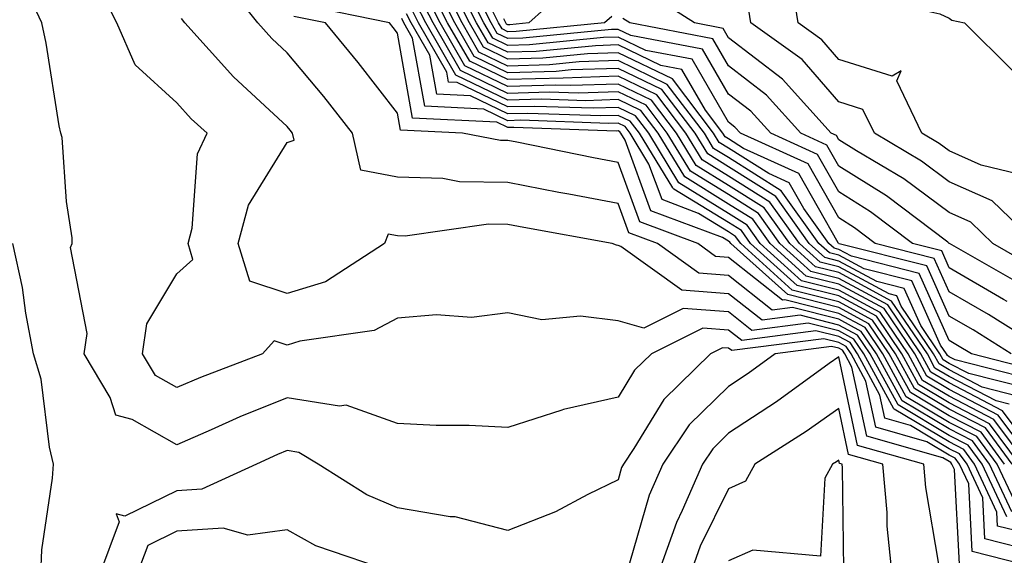
# Model space of a CAD drawing. Units: inches. Extents: x 1039763 to 1042403, y 7202858 to 7205498.
# Drawn here: x 1040774 to 1040863, y 7205054 to 7205102 of the extents above; entities that cross this region are included whole.
import ezdxf

# ---------------------------------------------------------------- set-up
doc = ezdxf.new("R2010")
doc.units = ezdxf.units.IN
doc.header["$MEASUREMENT"] = 0
doc.layers.add('Contour_10397202', color=7, linetype='Continuous', true_color=0x7c8741)

msp = doc.modelspace()

# ---------------------------------------------------------------- linework, layer by layer
at = {"layer": 'Contour_10397202'}
for points in [[(1040864.339, 7205088.209, 2949), (1040860.941, 7205089.029, 2949), (1040858.05, 7205090.318, 2949), (1040857.132, 7205091.002, 2949), (1040855.589, 7205091.92, 2949), (1040853.304, 7205096.666, 2949), (1040853.714, 7205097.584, 2949), (1040852.874, 7205097.096, 2949), (1040848.05, 7205098.619, 2949), (1040846.507, 7205100.377, 2949), (1040844.359, 7205101.92, 2949), (1040843.655, 7205106.315, 2949), (1040848.05, 7205108.014, 2949), (1040850.413, 7205104.283, 2949), (1040857.21, 7205102.76, 2949), (1040858.05, 7205102.35, 2949), (1040858.304, 7205102.174, 2949), (1040859.456, 7205101.92, 2949), (1040863.773, 7205097.643, 2949)], [(1040863.675, 7205071.92, 2955), (1040860.218, 7205074.088, 2955), (1040858.05, 7205075.338, 2955), (1040856.019, 7205079.889, 2955), (1040848.069, 7205081.901, 2955), (1040848.05, 7205081.92, 2955), (1040848.03, 7205081.92, 2955), (1040847.991, 7205081.979, 2955), (1040844.417, 7205088.287, 2955), (1040839.417, 7205090.553, 2955), (1040838.05, 7205091.412, 2955), (1040837.737, 7205091.608, 2955), (1040837.542, 7205091.92, 2955), (1040835.96, 7205094.01, 2955), (1040833.831, 7205097.701, 2955), (1040831.917, 7205098.053, 2955), (1040828.05, 7205099.928, 2955), (1040825.98, 7205099.85, 2955), (1040820.628, 7205099.342, 2955), (1040818.05, 7205099.264, 2955), (1040816.253, 7205100.123, 2955), (1040815.218, 7205101.92, 2955), (1040812.816, 7205106.686, 2955)], [(1040866.019, 7205053.951, 2971), (1040861.292, 7205055.162, 2971), (1040861.097, 7205058.873, 2971), (1040859.671, 7205061.92, 2971), (1040858.987, 7205062.858, 2971), (1040858.05, 7205063.326, 2971), (1040854.534, 7205065.436, 2971), (1040852.23, 7205066.1, 2971), (1040851.78, 7205068.19, 2971), (1040849.749, 7205071.92, 2971), (1040849.066, 7205072.936, 2971), (1040848.05, 7205073.483, 2971), (1040845.96, 7205074.01, 2971), (1040839.261, 7205073.131, 2971), (1040838.05, 7205074.068, 2971), (1040835.726, 7205074.244, 2971), (1040831.058, 7205071.92, 2971), (1040829.534, 7205070.436, 2971), (1040828.05, 7205067.994, 2971), (1040823.089, 7205066.881, 2971), (1040822.952, 7205066.822, 2971), (1040818.05, 7205065.26, 2971), (1040814.554, 7205065.416, 2971), (1040811.566, 7205065.436, 2971), (1040808.05, 7205065.611, 2971), (1040803.401, 7205067.272, 2971), (1040802.796, 7205067.174, 2971), (1040798.05, 7205067.936, 2971), (1040793.753, 7205066.217, 2971), (1040791.155, 7205065.026, 2971), (1040788.05, 7205063.678, 2971), (1040783.987, 7205065.983, 2971), (1040782.503, 7205066.373, 2971), (1040781.995, 7205067.975, 2971), (1040779.632, 7205071.92, 2971), (1040779.905, 7205073.776, 2971), (1040778.421, 7205081.549, 2971), (1040778.558, 7205081.92, 2971), (1040778.558, 7205082.428, 2971), (1040778.05, 7205085.729, 2971), (1040777.659, 7205091.529, 2971), (1040777.523, 7205091.92, 2971), (1040777.386, 7205092.584, 2971), (1040776.214, 7205100.084, 2971), (1040775.823, 7205101.92, 2971), (1040773.851, 7205106.119, 2971)], [(1040863.734, 7205057.604, 2968), (1040861.722, 7205061.92, 2968), (1040860.159, 7205064.029, 2968), (1040858.05, 7205065.123, 2968), (1040853.792, 7205067.662, 2968), (1040851.468, 7205071.92, 2968), (1040850.081, 7205073.951, 2968), (1040848.05, 7205075.065, 2968), (1040843.851, 7205076.119, 2968), (1040842.015, 7205075.885, 2968), (1040838.05, 7205079.029, 2968), (1040835.355, 7205079.225, 2968), (1040831.624, 7205081.92, 2968), (1040829.026, 7205082.897, 2968), (1040828.05, 7205085.553, 2968), (1040823.577, 7205086.393, 2968), (1040822.679, 7205086.549, 2968), (1040818.05, 7205087.447, 2968), (1040813.655, 7205087.526, 2968), (1040812.151, 7205087.818, 2968), (1040808.05, 7205087.936, 2968), (1040804.71, 7205088.58, 2968), (1040803.968, 7205091.92, 2968), (1040801.37, 7205095.24, 2968), (1040798.05, 7205099.225, 2968), (1040796.644, 7205100.514, 2968), (1040795.374, 7205101.92, 2968), (1040792.151, 7205106.022, 2968)], [(1040865.706, 7205069.576, 2957), (1040858.597, 7205071.373, 2957), (1040858.05, 7205071.647, 2957), (1040857.894, 7205071.764, 2957), (1040857.796, 7205071.92, 2957), (1040857.269, 7205072.701, 2957), (1040854.671, 7205078.541, 2957), (1040850.355, 7205079.615, 2957), (1040848.05, 7205080.865, 2957), (1040847.21, 7205081.08, 2957), (1040846.253, 7205081.92, 2957), (1040842.835, 7205086.705, 2957), (1040838.05, 7205089.733, 2957), (1040836.683, 7205090.553, 2957), (1040835.862, 7205091.92, 2957), (1040832.484, 7205096.354, 2957), (1040828.05, 7205098.502, 2957), (1040824.515, 7205098.385, 2957), (1040821.839, 7205098.131, 2957), (1040818.05, 7205098.014, 2957), (1040815.413, 7205099.283, 2957), (1040813.909, 7205101.92, 2957), (1040811.937, 7205105.807, 2957)], [(1040866.429, 7205070.299, 2956), (1040860.062, 7205071.92, 2956), (1040858.812, 7205072.682, 2956), (1040858.05, 7205073.131, 2956), (1040855.335, 7205079.205, 2956), (1040849.202, 7205080.768, 2956), (1040848.05, 7205081.393, 2956), (1040847.62, 7205081.49, 2956), (1040847.151, 7205081.92, 2956), (1040844.886, 7205085.084, 2956), (1040843.558, 7205087.428, 2956), (1040841.702, 7205088.268, 2956), (1040838.05, 7205090.572, 2956), (1040837.21, 7205091.08, 2956), (1040836.702, 7205091.92, 2956), (1040832.972, 7205096.842, 2956), (1040828.05, 7205099.205, 2956), (1040825.257, 7205099.127, 2956), (1040821.234, 7205098.736, 2956), (1040818.05, 7205098.639, 2956), (1040815.843, 7205099.713, 2956), (1040814.573, 7205101.92, 2956), (1040812.386, 7205106.256, 2956)], [(1040867.308, 7205071.92, 2954), (1040861.605, 7205075.475, 2954), (1040858.05, 7205077.545, 2954), (1040856.702, 7205080.572, 2954), (1040851.351, 7205081.92, 2954), (1040849.476, 7205083.346, 2954), (1040848.05, 7205084.244, 2954), (1040845.276, 7205089.147, 2954), (1040839.144, 7205091.92, 2954), (1040838.616, 7205092.486, 2954), (1040838.05, 7205092.936, 2954), (1040834.769, 7205098.639, 2954), (1040830.55, 7205099.42, 2954), (1040828.05, 7205100.631, 2954), (1040826.722, 7205100.592, 2954), (1040820.023, 7205099.947, 2954), (1040818.05, 7205099.889, 2954), (1040816.683, 7205100.553, 2954), (1040815.882, 7205101.92, 2954), (1040813.675, 7205106.295, 2954)], [(1040824.202, 7205105.768, 2951), (1040819.944, 7205101.92, 2951), (1040818.226, 7205101.744, 2951), (1040818.05, 7205101.744, 2951), (1040817.933, 7205101.803, 2951), (1040817.874, 7205101.92, 2951), (1040817.679, 7205102.291, 2951)], [(1040864.066, 7205055.904, 2970), (1040862.444, 7205056.315, 2970), (1040862.386, 7205057.584, 2970), (1040860.355, 7205061.92, 2970), (1040859.378, 7205063.248, 2970), (1040858.05, 7205063.932, 2970), (1040853.069, 7205066.901, 2970), (1040853.03, 7205066.94, 2970), (1040850.316, 7205071.92, 2970), (1040849.398, 7205073.268, 2970), (1040848.05, 7205074.01, 2970), (1040845.257, 7205074.713, 2970), (1040840.179, 7205074.049, 2970), (1040838.05, 7205075.729, 2970), (1040833.948, 7205076.022, 2970), (1040830.374, 7205074.244, 2970), (1040828.05, 7205074.908, 2970), (1040824.632, 7205075.338, 2970), (1040821.136, 7205075.006, 2970), (1040818.05, 7205075.651, 2970), (1040814.749, 7205075.221, 2970), (1040811.585, 7205075.455, 2970), (1040808.05, 7205075.143, 2970), (1040805.941, 7205074.029, 2970), (1040799.202, 7205073.072, 2970), (1040798.05, 7205072.721, 2970), (1040796.859, 7205073.111, 2970), (1040795.804, 7205071.92, 2970), (1040790.179, 7205069.791, 2970), (1040788.05, 7205068.873, 2970), (1040786.097, 7205069.967, 2970), (1040784.925, 7205071.92, 2970), (1040785.335, 7205074.635, 2970), (1040788.05, 7205079.186, 2970), (1040789.495, 7205080.475, 2970), (1040789.066, 7205081.92, 2970), (1040789.437, 7205083.307, 2970), (1040789.905, 7205090.065, 2970), (1040790.784, 7205091.92, 2970), (1040789.359, 7205093.229, 2970), (1040788.05, 7205094.693, 2970), (1040784.261, 7205098.131, 2970), (1040782.601, 7205101.92, 2970), (1040781.077, 7205104.947, 2970)], [(1040864.222, 7205068.092, 2959), (1040861.058, 7205068.912, 2959), (1040858.05, 7205070.475, 2959), (1040857.132, 7205071.002, 2959), (1040856.644, 7205071.92, 2959), (1040853.714, 7205076.256, 2959), (1040853.304, 7205077.174, 2959), (1040852.62, 7205077.35, 2959), (1040848.05, 7205079.811, 2959), (1040846.351, 7205080.221, 2959), (1040844.476, 7205081.92, 2959), (1040841.8, 7205085.67, 2959), (1040838.05, 7205088.033, 2959), (1040835.648, 7205089.518, 2959), (1040834.183, 7205091.92, 2959), (1040831.546, 7205095.416, 2959), (1040828.05, 7205097.096, 2959), (1040823.05, 7205096.92, 2959), (1040818.05, 7205096.783, 2959), (1040814.593, 7205098.463, 2959), (1040812.581, 7205101.92, 2959), (1040811.058, 7205104.928, 2959)], [(1040864.964, 7205068.834, 2958), (1040859.827, 7205070.143, 2958), (1040858.05, 7205071.061, 2958), (1040857.503, 7205071.373, 2958), (1040857.21, 7205071.92, 2958), (1040855.491, 7205074.479, 2958), (1040853.987, 7205077.858, 2958), (1040851.487, 7205078.483, 2958), (1040848.05, 7205080.338, 2958), (1040846.78, 7205080.651, 2958), (1040845.374, 7205081.92, 2958), (1040842.327, 7205086.197, 2958), (1040838.05, 7205088.873, 2958), (1040836.175, 7205090.045, 2958), (1040835.023, 7205091.92, 2958), (1040832.015, 7205095.885, 2958), (1040828.05, 7205097.799, 2958), (1040823.792, 7205097.662, 2958), (1040822.444, 7205097.526, 2958), (1040818.05, 7205097.408, 2958), (1040815.003, 7205098.873, 2958), (1040813.245, 7205101.92, 2958), (1040811.507, 7205105.377, 2958)], [(1040863.304, 7205076.666, 2953), (1040862.991, 7205076.861, 2953), (1040858.05, 7205079.733, 2953), (1040857.386, 7205081.256, 2953), (1040854.73, 7205081.92, 2953), (1040850.921, 7205084.791, 2953), (1040848.05, 7205086.608, 2953), (1040846.116, 7205089.986, 2953), (1040841.878, 7205091.92, 2953), (1040840.062, 7205093.932, 2953), (1040838.05, 7205095.475, 2953), (1040835.687, 7205099.557, 2953), (1040829.183, 7205100.787, 2953), (1040828.05, 7205101.334, 2953), (1040827.444, 7205101.315, 2953), (1040819.417, 7205100.553, 2953), (1040818.05, 7205100.514, 2953), (1040817.093, 7205100.963, 2953), (1040816.546, 7205101.92, 2953), (1040815.023, 7205104.947, 2953)], [(1040865.862, 7205079.733, 2951), (1040862.015, 7205081.92, 2951), (1040860.003, 7205083.873, 2951), (1040858.05, 7205084.733, 2951), (1040853.929, 7205087.799, 2951), (1040849.651, 7205090.318, 2951), (1040848.05, 7205091.315, 2951), (1040847.835, 7205091.705, 2951), (1040847.347, 7205091.92, 2951), (1040842.952, 7205096.822, 2951), (1040838.05, 7205100.572, 2951), (1040837.562, 7205101.432, 2951), (1040834.964, 7205101.92, 2951), (1040830.765, 7205104.635, 2951)], [(1040866.487, 7205061.92, 2961), (1040862.894, 7205066.764, 2961), (1040858.05, 7205069.283, 2961), (1040856.39, 7205070.26, 2961), (1040855.491, 7205071.92, 2961), (1040852.484, 7205076.354, 2961), (1040848.05, 7205078.756, 2961), (1040845.511, 7205079.381, 2961), (1040842.698, 7205081.92, 2961), (1040840.765, 7205084.635, 2961), (1040838.05, 7205086.354, 2961), (1040834.612, 7205088.483, 2961), (1040832.503, 7205091.92, 2961), (1040830.589, 7205094.459, 2961), (1040828.05, 7205095.67, 2961), (1040824.417, 7205095.553, 2961), (1040821.78, 7205095.651, 2961), (1040818.05, 7205095.533, 2961), (1040813.753, 7205097.623, 2961), (1040811.273, 7205101.92, 2961), (1040810.179, 7205104.049, 2961)], [(1040863.499, 7205067.369, 2960), (1040862.308, 7205067.662, 2960), (1040858.05, 7205069.869, 2960), (1040856.761, 7205070.631, 2960), (1040856.077, 7205071.92, 2960), (1040852.835, 7205076.705, 2960), (1040848.05, 7205079.283, 2960), (1040845.941, 7205079.811, 2960), (1040843.597, 7205081.92, 2960), (1040841.292, 7205085.162, 2960), (1040838.05, 7205087.193, 2960), (1040835.12, 7205088.99, 2960), (1040833.343, 7205091.92, 2960), (1040831.058, 7205094.928, 2960), (1040828.05, 7205096.373, 2960), (1040823.734, 7205096.236, 2960), (1040822.405, 7205096.276, 2960), (1040818.05, 7205096.158, 2960), (1040814.163, 7205098.033, 2960), (1040811.917, 7205101.92, 2960), (1040810.628, 7205104.498, 2960)], [(1040863.069, 7205061.92, 2966), (1040860.941, 7205064.811, 2966), (1040858.05, 7205066.315, 2966), (1040854.534, 7205068.404, 2966), (1040852.62, 7205071.92, 2966), (1040850.784, 7205074.654, 2966), (1040848.05, 7205076.119, 2966), (1040843.421, 7205077.291, 2966), (1040838.265, 7205081.92, 2966), (1040838.167, 7205082.037, 2966), (1040838.05, 7205082.135, 2966), (1040837.503, 7205082.467, 2966), (1040831.019, 7205084.889, 2966), (1040828.675, 7205091.295, 2966), (1040828.304, 7205091.92, 2966), (1040828.187, 7205092.057, 2966), (1040828.05, 7205092.135, 2966), (1040827.855, 7205092.115, 2966), (1040818.577, 7205092.447, 2966), (1040818.05, 7205092.428, 2966), (1040817.054, 7205092.916, 2966), (1040809.417, 7205093.287, 2966), (1040808.05, 7205101.002, 2966), (1040807.64, 7205101.51, 2966), (1040807.308, 7205101.92, 2966), (1040799.632, 7205103.502, 2966)], [(1040865.12, 7205061.92, 2963), (1040862.112, 7205065.983, 2963), (1040858.05, 7205068.092, 2963), (1040855.648, 7205069.518, 2963), (1040854.339, 7205071.92, 2963), (1040851.8, 7205075.67, 2963), (1040848.05, 7205077.701, 2963), (1040844.671, 7205078.541, 2963), (1040840.921, 7205081.92, 2963), (1040839.73, 7205083.6, 2963), (1040838.05, 7205084.654, 2963), (1040833.558, 7205087.428, 2963), (1040830.823, 7205091.92, 2963), (1040829.632, 7205093.502, 2963), (1040828.05, 7205094.244, 2963), (1040825.784, 7205094.186, 2963), (1040820.491, 7205094.361, 2963), (1040818.05, 7205094.303, 2963), (1040813.441, 7205096.529, 2963), (1040812.679, 7205096.549, 2963), (1040812.523, 7205097.447, 2963), (1040809.944, 7205101.92, 2963), (1040809.319, 7205103.19, 2963)], [(1040865.804, 7205061.92, 2962), (1040862.503, 7205066.373, 2962), (1040858.05, 7205068.678, 2962), (1040856.019, 7205069.889, 2962), (1040854.925, 7205071.92, 2962), (1040852.151, 7205076.022, 2962), (1040848.05, 7205078.229, 2962), (1040845.101, 7205078.971, 2962), (1040841.819, 7205081.92, 2962), (1040840.257, 7205084.127, 2962), (1040838.05, 7205085.494, 2962), (1040834.085, 7205087.955, 2962), (1040831.663, 7205091.92, 2962), (1040830.101, 7205093.971, 2962), (1040828.05, 7205094.967, 2962), (1040825.101, 7205094.869, 2962), (1040821.136, 7205095.006, 2962), (1040818.05, 7205094.908, 2962), (1040813.323, 7205097.193, 2962), (1040810.609, 7205101.92, 2962), (1040809.749, 7205103.619, 2962)], [(1040827.464, 7205102.506, 2952), (1040826.819, 7205101.92, 2952), (1040818.812, 7205101.158, 2952), (1040818.05, 7205101.119, 2952), (1040817.523, 7205101.393, 2952), (1040817.21, 7205101.92, 2952), (1040816.351, 7205103.619, 2952)], [(1040865.96, 7205081.92, 2950), (1040861.937, 7205085.807, 2950), (1040858.05, 7205087.526, 2950), (1040855.53, 7205089.401, 2950), (1040851.273, 7205091.92, 2950), (1040850.218, 7205094.088, 2950), (1040848.05, 7205094.772, 2950), (1040844.73, 7205098.6, 2950), (1040840.081, 7205101.92, 2950), (1040839.788, 7205103.658, 2950)], [(1040863.265, 7205057.135, 2969), (1040861.038, 7205061.92, 2969), (1040859.769, 7205063.639, 2969), (1040858.05, 7205064.518, 2969), (1040853.421, 7205067.291, 2969), (1040850.901, 7205071.92, 2969), (1040849.749, 7205073.619, 2969), (1040848.05, 7205074.537, 2969), (1040844.554, 7205075.416, 2969), (1040841.097, 7205074.967, 2969), (1040838.05, 7205077.369, 2969), (1040833.812, 7205077.682, 2969), (1040828.304, 7205081.666, 2969), (1040828.05, 7205081.744, 2969), (1040827.894, 7205081.764, 2969), (1040827.503, 7205081.92, 2969), (1040819.495, 7205083.365, 2969), (1040818.05, 7205083.639, 2969), (1040816.292, 7205083.678, 2969), (1040808.734, 7205082.604, 2969), (1040808.05, 7205082.623, 2969), (1040807.191, 7205082.779, 2969), (1040806.859, 7205081.92, 2969), (1040801.507, 7205078.463, 2969), (1040798.05, 7205077.389, 2969), (1040794.651, 7205078.522, 2969), (1040793.616, 7205081.92, 2969), (1040794.554, 7205085.416, 2969), (1040798.05, 7205091.08, 2969), (1040798.675, 7205091.295, 2969), (1040798.538, 7205091.92, 2969), (1040798.323, 7205092.193, 2969), (1040798.05, 7205092.526, 2969), (1040793.167, 7205097.037, 2969), (1040788.773, 7205101.92, 2969), (1040788.46, 7205102.33, 2969)], [(1040864.202, 7205058.072, 2967), (1040862.405, 7205061.92, 2967), (1040860.55, 7205064.42, 2967), (1040858.05, 7205065.709, 2967), (1040854.163, 7205068.033, 2967), (1040852.054, 7205071.92, 2967), (1040850.433, 7205074.303, 2967), (1040848.05, 7205075.592, 2967), (1040843.148, 7205076.822, 2967), (1040842.933, 7205076.803, 2967), (1040838.05, 7205080.67, 2967), (1040836.878, 7205080.748, 2967), (1040835.276, 7205081.92, 2967), (1040830.023, 7205083.893, 2967), (1040828.05, 7205089.283, 2967), (1040825.823, 7205089.693, 2967), (1040818.87, 7205091.1, 2967), (1040818.05, 7205091.256, 2967), (1040817.386, 7205091.256, 2967), (1040813.929, 7205091.92, 2967), (1040808.323, 7205092.193, 2967), (1040808.05, 7205093.736, 2967), (1040804.476, 7205098.346, 2967), (1040801.507, 7205101.92, 2967), (1040798.636, 7205102.506, 2967)], [(1040863.753, 7205061.92, 2965), (1040861.331, 7205065.201, 2965), (1040858.05, 7205066.901, 2965), (1040854.905, 7205068.776, 2965), (1040853.187, 7205071.92, 2965), (1040851.116, 7205074.986, 2965), (1040848.05, 7205076.647, 2965), (1040843.831, 7205077.701, 2965), (1040839.163, 7205081.92, 2965), (1040838.694, 7205082.565, 2965), (1040838.05, 7205082.975, 2965), (1040835.316, 7205084.654, 2965), (1040832.034, 7205085.904, 2965), (1040830.843, 7205089.127, 2965), (1040829.144, 7205091.92, 2965), (1040828.675, 7205092.545, 2965), (1040828.05, 7205092.838, 2965), (1040827.171, 7205092.799, 2965), (1040819.222, 7205093.092, 2965), (1040818.05, 7205093.053, 2965), (1040815.862, 7205094.108, 2965), (1040810.511, 7205094.381, 2965), (1040809.417, 7205100.553, 2965), (1040808.616, 7205101.92, 2965), (1040808.441, 7205102.311, 2965)], [(1040864.437, 7205061.92, 2964), (1040861.722, 7205065.592, 2964), (1040858.05, 7205067.486, 2964), (1040855.276, 7205069.147, 2964), (1040853.773, 7205071.92, 2964), (1040851.468, 7205075.338, 2964), (1040848.05, 7205077.174, 2964), (1040844.261, 7205078.131, 2964), (1040840.042, 7205081.92, 2964), (1040839.222, 7205083.092, 2964), (1040838.05, 7205083.815, 2964), (1040833.109, 7205086.861, 2964), (1040833.03, 7205086.901, 2964), (1040832.991, 7205086.979, 2964), (1040829.984, 7205091.92, 2964), (1040829.144, 7205093.014, 2964), (1040828.05, 7205093.541, 2964), (1040826.468, 7205093.502, 2964), (1040819.847, 7205093.717, 2964), (1040818.05, 7205093.678, 2964), (1040814.651, 7205095.318, 2964), (1040811.605, 7205095.475, 2964), (1040810.98, 7205098.99, 2964), (1040809.28, 7205101.92, 2964), (1040808.87, 7205102.74, 2964)], [(1040864.417, 7205078.287, 2952), (1040858.089, 7205081.92, 2952), (1040858.069, 7205081.94, 2952), (1040858.05, 7205081.94, 2952), (1040857.933, 7205082.037, 2952), (1040852.386, 7205086.256, 2952), (1040848.05, 7205088.951, 2952), (1040846.976, 7205090.846, 2952), (1040844.612, 7205091.92, 2952), (1040841.507, 7205095.377, 2952), (1040838.05, 7205098.033, 2952), (1040836.624, 7205100.494, 2952), (1040829.105, 7205101.92, 2952), (1040828.46, 7205102.33, 2952)], [(1040775.706, 7205051.92, 2972), (1040775.804, 7205054.166, 2972), (1040776.78, 7205060.651, 2972), (1040776.859, 7205061.92, 2972), (1040776.507, 7205063.463, 2972), (1040775.745, 7205069.615, 2972), (1040775.042, 7205071.92, 2972), (1040774.359, 7205075.611, 2972), (1040774.066, 7205077.936, 2972), (1040773.187, 7205081.92, 2972)], [(1040867.972, 7205051.998, 2972), (1040860.14, 7205054.01, 2972), (1040859.827, 7205060.143, 2972), (1040858.987, 7205061.92, 2972), (1040858.597, 7205062.467, 2972), (1040858.05, 7205062.74, 2972), (1040856.019, 7205063.951, 2972), (1040851.409, 7205065.279, 2972), (1040850.511, 7205069.459, 2972), (1040849.163, 7205071.92, 2972), (1040848.714, 7205072.584, 2972), (1040848.05, 7205072.955, 2972), (1040846.683, 7205073.287, 2972), (1040838.343, 7205072.213, 2972), (1040838.05, 7205072.428, 2972), (1040837.503, 7205072.467, 2972), (1040836.409, 7205071.92, 2972), (1040832.191, 7205067.779, 2972), (1040829.476, 7205063.346, 2972), (1040828.519, 7205061.92, 2972), (1040828.362, 7205061.608, 2972), (1040828.05, 7205060.494, 2972), (1040825.296, 7205059.166, 2972), (1040822.366, 7205057.604, 2972), (1040818.05, 7205055.904, 2972), (1040813.284, 7205057.154, 2972), (1040812.816, 7205057.154, 2972), (1040808.05, 7205057.975, 2972), (1040805.276, 7205059.147, 2972), (1040800.843, 7205061.92, 2972), (1040799.105, 7205062.975, 2972), (1040798.05, 7205063.151, 2972), (1040797.171, 7205062.799, 2972), (1040795.257, 7205061.92, 2972), (1040790.316, 7205059.654, 2972), (1040788.05, 7205059.498, 2972), (1040783.343, 7205057.213, 2972), (1040782.542, 7205057.428, 2972), (1040782.816, 7205056.686, 2972), (1040781.038, 7205051.92, 2972)], [(1040858.987, 7205052.858, 2973), (1040858.538, 7205061.432, 2973), (1040858.304, 7205061.92, 2973), (1040858.206, 7205062.076, 2973), (1040858.05, 7205062.154, 2973), (1040857.484, 7205062.486, 2973), (1040850.589, 7205064.459, 2973), (1040849.241, 7205070.729, 2973), (1040848.597, 7205071.92, 2973), (1040848.382, 7205072.252, 2973), (1040848.05, 7205072.428, 2973), (1040847.386, 7205072.584, 2973), (1040842.269, 7205071.92, 2973), (1040839.827, 7205070.143, 2973), (1040838.05, 7205068.971, 2973), (1040834.495, 7205065.475, 2973), (1040832.093, 7205061.92, 2973), (1040830.862, 7205059.108, 2973), (1040829.085, 7205052.955, 2973)], [(1040857.112, 7205052.858, 2974), (1040855.941, 7205059.811, 2974), (1040855.745, 7205061.92, 2974), (1040849.749, 7205063.619, 2974), (1040848.05, 7205071.666, 2974), (1040847.171, 7205071.041, 2974), (1040842.405, 7205067.565, 2974), (1040838.05, 7205064.733, 2974), (1040836.644, 7205063.326, 2974), (1040835.687, 7205061.92, 2974), (1040833.851, 7205057.721, 2974), (1040833.323, 7205056.647, 2974), (1040831.644, 7205051.92, 2974)], [(1040852.894, 7205051.92, 2975), (1040852.444, 7205056.315, 2975), (1040852.425, 7205057.545, 2975), (1040852.054, 7205061.92, 2975), (1040848.929, 7205062.799, 2975), (1040848.05, 7205066.979, 2975), (1040845.101, 7205064.869, 2975), (1040840.433, 7205061.92, 2975), (1040839.593, 7205060.377, 2975), (1040838.05, 7205059.693, 2975), (1040835.491, 7205054.479, 2975), (1040834.573, 7205051.92, 2975)], [(1040848.519, 7205052.389, 2976), (1040848.382, 7205061.588, 2976), (1040848.343, 7205061.92, 2976), (1040848.109, 7205061.979, 2976), (1040848.05, 7205062.291, 2976), (1040847.835, 7205062.135, 2976), (1040847.484, 7205061.92, 2976), (1040846.78, 7205060.651, 2976), (1040846.39, 7205053.58, 2976), (1040840.257, 7205054.127, 2976), (1040838.05, 7205053.151, 2976)], [(1040807.933, 7205052.037, 2973), (1040800.648, 7205054.518, 2973), (1040798.05, 7205055.983, 2973), (1040794.495, 7205055.475, 2973), (1040792.249, 7205056.119, 2973), (1040788.05, 7205055.846, 2973), (1040785.413, 7205054.557, 2973), (1040784.417, 7205051.92, 2973)]]:
    msp.add_polyline3d(points, dxfattribs=at)

doc.saveas('drawing.dxf')
